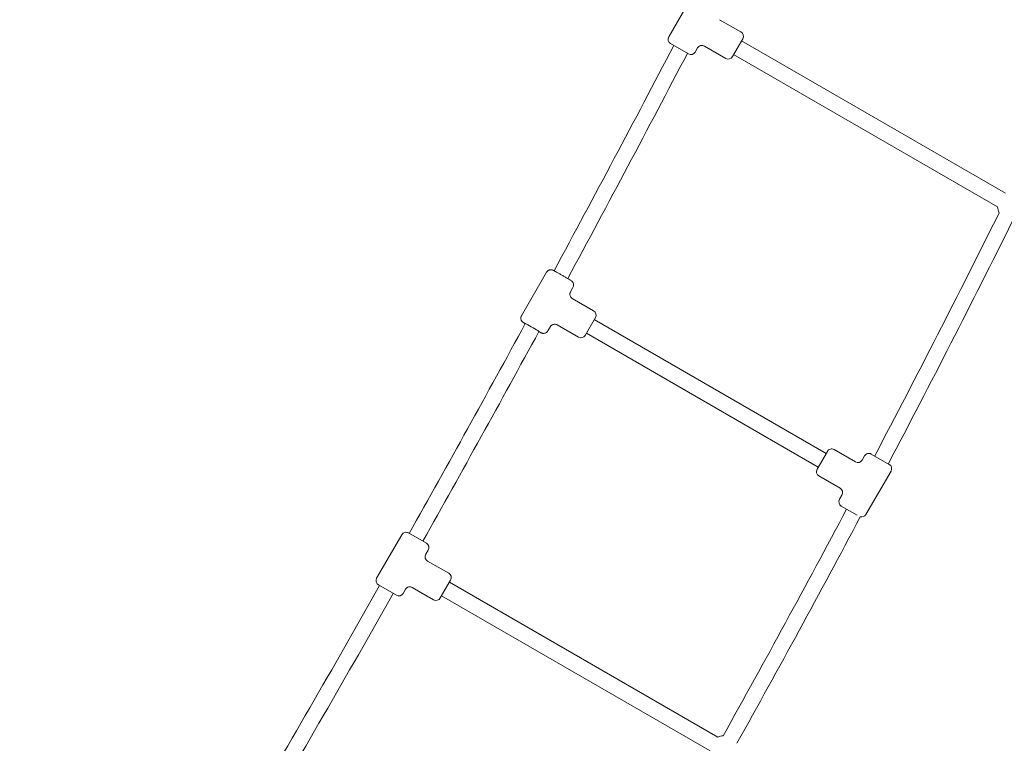
# Model space of a CAD drawing. Units: millimetres. Extents: x 8724 to 19066, y 5983 to 16266.
# Drawn here: x 13716 to 14716, y 11998 to 12733 of the extents above; entities that cross this region are included whole.
import ezdxf

# ---------------------------------------------------------------- set-up
doc = ezdxf.new("R2010")
doc.units = ezdxf.units.MM
doc.header["$LTSCALE"] = 75
doc.layers.add('Dimension (ISO)', color=7, linetype='Continuous', lineweight=18)
doc.layers.add('Visible (ISO)', color=7, linetype='Continuous', lineweight=18)
doc.styles.add('Note Text (ISO)', font='tahoma.ttf')
doc.dimstyles.new('Aplay Dimension Styles M', dxfattribs={"dimscale": 75, "dimtxt": 2.5, "dimasz": 2.5, "dimexe": 3.175, "dimexo": 2, "dimgap": 0.762, "dimtad": 1, "dimdec": 1, "dimlfac": 0.001, "dimrnd": 1e-08, "dimzin": 0, "dimdsep": 46, "dimtxsty": 'Note Text (ISO)', "dimcen": 0.09, "dimdle": 10, "dimclrd": 256, "dimclre": 256, "dimclrt": 7, "dimadec": 0, "dimazin": 0, "dimtfac": 1.40208, "dimtofl": 0, "dimtmove": 0, "dimatfit": 3, "dimfxl": 1, "dimtolj": 1, "dimtzin": 0, "dimlwd": -1, "dimlwe": -1, "dimarcsym": 0})

# ---------------------------------------------------------------- blocks, each defined once
blk = doc.blocks.new('*D38')
at = {"layer": 'Defpoints', "color": 0, "transparency": 16777216}
for p in [(17416.7, 13883.1), (11602.9, 13336.1), (17416.7, 12167.8)]:
    blk.add_point(p, dxfattribs=at)
at = {"layer": 'Dimension (ISO)', "transparency": 16777216}
for p, q in [((11602.9, 13486.1), (11602.9, 14121.2)), ((17416.7, 12317.8), (17416.7, 14121.2)), ((11790.4, 13883.1), (17229.2, 13883.1))]:
    blk.add_line(p, q, dxfattribs=at)
for points in [[(11790.4, 13914.4), (11790.4, 13851.9), (11602.9, 13883.1)], [(17229.2, 13914.4), (17229.2, 13851.9), (17416.7, 13883.1)]]:
    blk.add_solid(points, dxfattribs=at)
at = {"layer": 'Dimension (ISO)', "color": 7, "transparency": 16777216, "insert": (14509.8, 14136.3), "char_height": 187.5, "attachment_point": 2, "style": 'Note Text (ISO)'}
blk.add_mtext('\\A1;5.8 m', dxfattribs=at)
blk = doc.blocks.new('*D39')
at = {"layer": 'Defpoints', "color": 0, "transparency": 16777216}
for p in [(11094.8, 13474.4), (11747.7, 13474.4), (14715, 8037.9)]:
    blk.add_point(p, dxfattribs=at)
at = {"layer": 'Dimension (ISO)', "transparency": 16777216}
for p, q in [((11597.7, 13474.4), (10856.7, 13474.4)), ((11094.8, 8225.4), (11094.8, 13286.9)), ((14565, 8037.9), (10856.7, 8037.9))]:
    blk.add_line(p, q, dxfattribs=at)
for points in [[(11063.6, 13286.9), (11126.1, 13286.9), (11094.8, 13474.4)], [(11063.6, 8225.4), (11126.1, 8225.4), (11094.8, 8037.9)]]:
    blk.add_solid(points, dxfattribs=at)
at = {"layer": 'Dimension (ISO)', "color": 7, "transparency": 16777216, "insert": (10846.3, 10762.9), "char_height": 187.5, "attachment_point": 2, "rotation": 90, "style": 'Note Text (ISO)'}
blk.add_mtext('\\A1;5.4 m', dxfattribs=at)

msp = doc.modelspace()

# ---------------------------------------------------------------- linework, layer by layer
at = {"layer": 'Visible (ISO)'}
for p, q in [((14400.9, 12760.05), (14375.4, 12715.88)), ((14448.72, 12720.89), (14427.07, 12733.39)), ((14450.55, 12714.06), (14440.05, 12695.87)), ((14717.39, 12557.12), (14449.3, 12711.9)), ((14395.41, 12698.55), (14377.23, 12709.05)), ((14404.74, 12704.71), (14402.24, 12700.38)), ((14433.22, 12694.04), (14411.57, 12706.54)), ((14709.39, 12543.26), (14441.3, 12698.04)), ((14251.29, 12476.92), (14225.79, 12432.76)), ((14278.13, 12461.42), (14275.63, 12457.09)), ((14299.12, 12437.76), (14277.46, 12450.26)), ((14300.95, 12430.93), (14290.45, 12412.75)), ((14255.14, 12421.59), (14252.64, 12417.26)), ((14283.62, 12410.92), (14261.96, 12423.42)), ((14535.26, 12292.77), (14299.7, 12428.77)), ((14527.26, 12278.91), (14291.7, 12414.91)), ((14526.01, 12276.75), (14536.51, 12294.93)), ((14543.34, 12296.76), (14564.99, 12284.26)), ((14581.15, 12292.25), (14599.33, 12281.75)), ((14574.32, 12290.42), (14571.82, 12286.09)), ((14601.16, 12274.92), (14575.66, 12230.76)), ((14527.84, 12269.92), (14549.49, 12257.42)), ((14551.32, 12250.59), (14548.82, 12246.26)), ((14566.71, 12230.15), (14550.65, 12239.43)), ((14111.07, 12212.05), (14129.25, 12201.55)), ((14104.24, 12210.22), (14078.74, 12166.05)), ((14131.08, 12194.72), (14128.58, 12190.39)), ((14152.06, 12171.06), (14130.41, 12183.56)), ((14153.89, 12164.23), (14143.39, 12146.04)), ((14425.34, 12004.62), (14152.64, 12162.06)), ((14098.75, 12148.72), (14080.57, 12159.22)), ((14108.08, 12154.88), (14105.58, 12150.55)), ((14136.56, 12144.21), (14114.91, 12156.71)), ((14417.34, 11990.77), (14144.64, 12148.21))]:
    msp.add_line(p, q, dxfattribs=at)
for centre, radius, start, end in [((14446.22, 12716.56), 5, 330, 60), ((14379.73, 12713.38), 5, 150, 240), ((-1752.25, 21135.18), 18201.54, 331.601117, 332.416693), ((14409.07, 12702.21), 5, 60, 150), ((-1752.25, 21135.18), 18217.5, 331.599939, 332.414575), ((14397.91, 12702.88), 5, 240, 330), ((14435.72, 12698.37), 5, 240, 330), ((14723.86, 12544.14), 14.5, 183.48538, 207.96815), ((3250.06, 18247.09), 12804.52, 332.27596, 333.51798), ((3250.06, 18247.09), 12820.48, 332.273124, 333.508092), ((14296.62, 12433.43), 5, 330, 60), ((-1752.25, 21135.18), 18201.54, 330.642175, 331.408791), ((-1752.25, 21135.18), 18217.5, 330.641613, 331.407653), ((14286.12, 12415.25), 5, 240, 330), ((14540.84, 12292.43), 5, 60, 150), ((14578.65, 12287.92), 5, 60, 150), ((14567.49, 12288.59), 5, 240, 330), ((14596.83, 12277.42), 5, 330, 60), ((14530.34, 12274.25), 5, 150, 240), ((14546.99, 12253.09), 5, 330, 60), ((14553.15, 12243.76), 5, 150, 240), ((3250.06, 18247.09), 12804.52, 330.829811, 332.002816), ((14571.33, 12233.26), 5, 254.34919, 330), ((3250.06, 18247.09), 12820.48, 330.830214, 332.001017), ((14108.57, 12207.72), 5, 60, 150), ((14126.75, 12197.22), 5, 330, 60), ((14132.91, 12187.89), 5, 150, 240), ((14149.56, 12166.73), 5, 330, 60), ((14083.07, 12163.55), 5, 150, 240), ((-1752.25, 21135.18), 18201.54, 329.549852, 330.450148), ((-1752.25, 21135.18), 18217.5, 329.550247, 330.449753), ((14101.25, 12153.05), 5, 240, 330), ((14112.41, 12152.38), 5, 60, 150), ((14139.06, 12148.54), 5, 240, 330), ((14431.81, 11991.65), 14.5, 94.5656, 116.51462)]:
    msp.add_arc(centre, radius, start, end, dxfattribs=at)
msp.add_ellipse((14236.72, 12420.68), major_axis=(-6.93, 4), ratio=0.0174464, start_param=2.9904203, end_param=6.2172431, dxfattribs=at)
for points, knots in [([(14278.13, 12461.42), (14278.4, 12461.88), (14278.59, 12462.39), (14278.8, 12463.38), (14278.82, 12463.86), (14278.76, 12464.8), (14278.65, 12465.21), (14278.37, 12466.02), (14278.2, 12466.33), (14277.81, 12466.96), (14277.64, 12467.14), (14277.33, 12467.48), (14277.22, 12467.58), (14277.03, 12467.75), (14276.96, 12467.81), (14276.79, 12467.95), (14276.72, 12468), (14276.46, 12468.19), (14276.33, 12468.28), (14275.81, 12468.61), (14275.38, 12468.89), (14274.2, 12469.61), (14273.44, 12470.06), (14271.76, 12471.06), (14270.86, 12471.59), (14268.96, 12472.7), (14267.96, 12473.28), (14265.99, 12474.41), (14265.01, 12474.98), (14263.15, 12476.03), (14262.27, 12476.53), (14260.7, 12477.41), (14260.01, 12477.79), (14258.83, 12478.43), (14258.42, 12478.65), (14257.84, 12478.92), (14257.72, 12478.98), (14257.37, 12479.11), (14257.3, 12479.14), (14257.08, 12479.21), (14256.92, 12479.26), (14256.35, 12479.38), (14256.02, 12479.48), (14254.91, 12479.38), (14254.6, 12479.33), (14253.95, 12479.14), (14253.67, 12479.04), (14252.87, 12478.63), (14252.33, 12478.25), (14251.64, 12477.47), (14251.45, 12477.2), (14251.29, 12476.92)], [4.712389, 4.712389, 4.712389, 4.712389, 4.7179756, 4.7179756, 4.7241337, 4.7241337, 4.7322366, 4.7322366, 4.7448625, 4.7448625, 4.7665961, 4.7665961, 4.7936025, 4.7936025, 4.8243075, 4.8243075, 4.8733297, 4.8733297, 5.0101059, 5.0101059, 5.3242652, 5.3242652, 5.668926, 5.668926, 5.9954589, 5.9954589, 6.3187184, 6.3187184, 6.6413845, 6.6413845, 6.9650225, 6.9650225, 7.2930381, 7.2930381, 7.6456026, 7.6456026, 7.7497921, 7.7497921, 7.7711093, 7.7711093, 7.802365, 7.802365, 7.8293109, 7.8293109, 7.8373632, 7.8373632, 7.8426534, 7.8426534, 7.850582, 7.850582, 7.8539816, 7.8539816, 7.8539816, 7.8539816]), ([(14277.46, 12450.26), (14277.18, 12450.43), (14276.84, 12450.66), (14276.14, 12451.34), (14275.77, 12451.8), (14275.25, 12452.85), (14275.08, 12453.41), (14274.94, 12454.47), (14274.96, 12454.99), (14275.13, 12455.95), (14275.28, 12456.38), (14275.51, 12456.86), (14275.57, 12456.98), (14275.63, 12457.09)], [-0.017447334, -0.017447334, -0.017447334, -0.017447334, -0.013957867, -0.013957867, -0.0104684, -0.0104684, -0.007563417, -0.007563417, -0.004720647, -0.004720647, -0.001340769, -0.001340769, 0, 0, 0, 0]), ([(14229.68, 12424.6), (14229.38, 12424.78), (14229.1, 12424.96), (14228.7, 12425.2), (14228.56, 12425.29), (14228.3, 12425.45), (14228.18, 12425.53), (14227.95, 12425.67), (14227.84, 12425.74), (14227.64, 12425.87), (14227.55, 12425.93), (14227.33, 12426.09), (14227.22, 12426.16), (14226.93, 12426.39), (14226.88, 12426.44), (14226.71, 12426.59), (14226.58, 12426.71), (14226.2, 12427.14), (14225.94, 12427.38), (14225.47, 12428.39), (14225.36, 12428.69), (14225.2, 12429.34), (14225.15, 12429.64), (14225.1, 12430.53), (14225.16, 12431.19), (14225.49, 12432.18), (14225.63, 12432.48), (14225.79, 12432.76)], [4.00032556, 4.00032556, 4.00032556, 4.00032556, 4.15144542, 4.15144542, 4.2401843, 4.2401843, 4.32929601, 4.32929601, 4.41754939, 4.41754939, 4.50401, 4.50401, 4.60819949, 4.60819949, 4.62951664, 4.62951664, 4.66077234, 4.66077234, 4.68771823, 4.68771823, 4.69577053, 4.69577053, 4.7010607, 4.7010607, 4.70898934, 4.70898934, 4.71238898, 4.71238898, 4.71238898, 4.71238898]), ([(14261.96, 12423.42), (14261.68, 12423.58), (14261.31, 12423.76), (14260.37, 12424.03), (14259.78, 12424.12), (14258.61, 12424.04), (14258.05, 12423.91), (14257.05, 12423.5), (14256.62, 12423.22), (14255.87, 12422.6), (14255.57, 12422.25), (14255.27, 12421.82), (14255.2, 12421.7), (14255.14, 12421.59)], [-0.017447334, -0.017447334, -0.017447334, -0.017447334, -0.013957867, -0.013957867, -0.0104684, -0.0104684, -0.007563417, -0.007563417, -0.004720647, -0.004720647, -0.001340769, -0.001340769, 0, 0, 0, 0]), ([(14252.64, 12417.26), (14252.37, 12416.8), (14252.03, 12416.38), (14251.27, 12415.7), (14250.87, 12415.44), (14250.02, 12415.03), (14249.62, 12414.92), (14248.77, 12414.75), (14248.42, 12414.75), (14247.68, 12414.77), (14247.43, 12414.83), (14246.99, 12414.92), (14246.85, 12414.97), (14246.6, 12415.05), (14246.51, 12415.08), (14246.31, 12415.16), (14246.23, 12415.2), (14245.94, 12415.32), (14245.8, 12415.39), (14245.25, 12415.67), (14244.79, 12415.91), (14243.99, 12416.35), (14243.76, 12416.48), (14243.51, 12416.62)], [1.57079633, 1.57079633, 1.57079633, 1.57079633, 1.57638293, 1.57638293, 1.58254103, 1.58254103, 1.59064392, 1.59064392, 1.60326981, 1.60326981, 1.62500348, 1.62500348, 1.6520098, 1.6520098, 1.68271486, 1.68271486, 1.731737, 1.731737, 1.86851323, 1.86851323, 2.1826725, 2.1826725, 2.30225962, 2.30225962, 2.30225962, 2.30225962])]:
    msp.add_open_spline(points, degree=3, knots=knots, dxfattribs=at)

# ---------------------------------------------------------------- dimensions: what is measured, and where the dimension line sits
at = {"layer": 'Dimension (ISO)'}
for base, p1, p2, angle, picture, middle in [((17416.75, 13883.1), (11602.88, 13336.14), (17416.75, 12167.78), 180, '*D38', (14509.82, 13883.1)), ((11094.83, 13474.44), (14715.04, 8037.88), (11747.71, 13474.44), 90, '*D39', (11094.83, 10762.89))]:
    dim = msp.add_linear_dim(base=base, p1=p1, p2=p2, angle=angle, text='<> m', dimstyle='Aplay Dimension Styles M', override={"dimdec": 1, "dimlfac": 0.001, "dimpost": '', "dimtp": 0, "dimtm": 0, "dimtdec": 2, "dimatfit": 1}, dxfattribs=at)
    dim.commit()
    dim.dimension.update_dxf_attribs({"geometry": picture, "text_midpoint": middle, "dimtype": 160})

doc.saveas('drawing.dxf')
